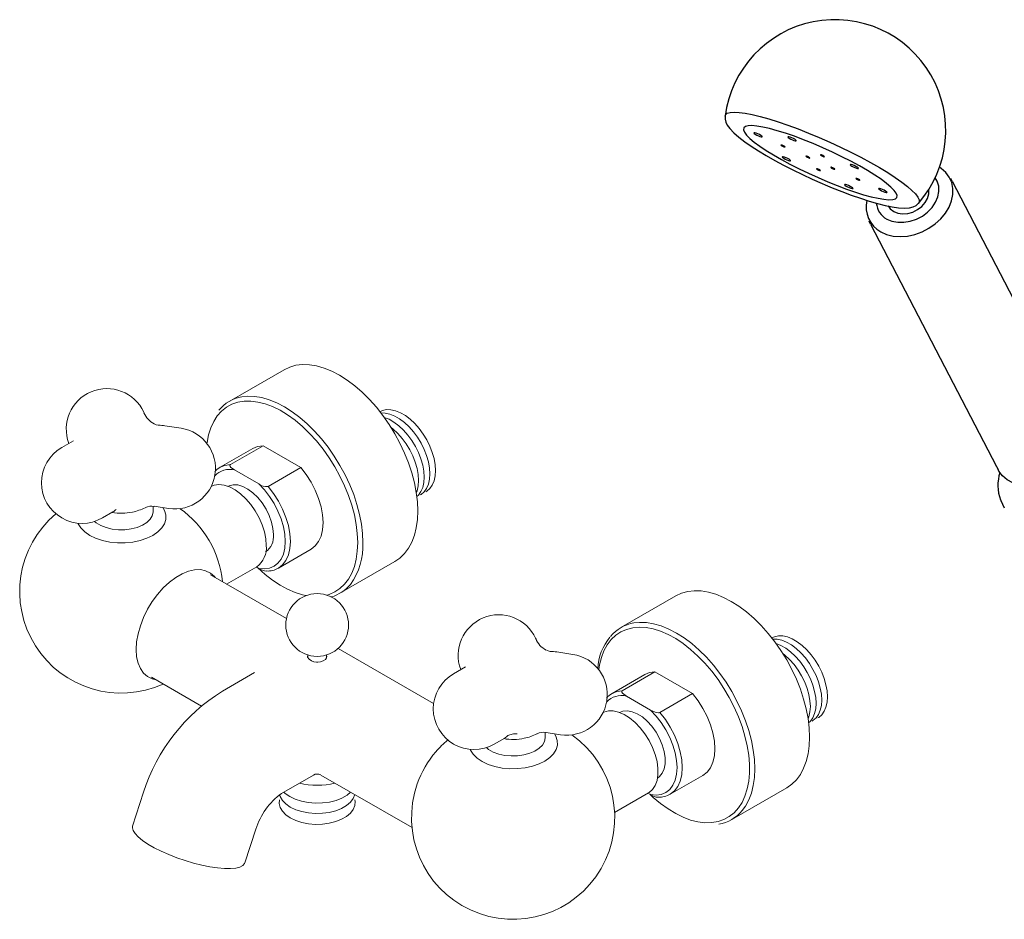
# Model space of a CAD drawing. Units: millimetres. Extents: x 861 to 2583, y 751 to 1717.
# Drawn here: x 1397 to 1663, y 1473 to 1717 of the extents above; entities that cross this region are included whole.
import ezdxf

# ---------------------------------------------------------------- set-up
doc = ezdxf.new("R2010")
doc.units = ezdxf.units.MM
doc.layers.add('A1', color=2, linetype='Continuous')

msp = doc.modelspace()

# ---------------------------------------------------------------- linework, layer by layer
at = {"layer": 'A1'}
for p, q in [((1592.662, 1687.566), (1592.658, 1687.557)), ((1649.07, 1673.203), (1648.685, 1673.944)), ((1683.201, 1607.496), (1649.129, 1673.089)), ((1634.125, 1668.83), (1634.129, 1668.839)), ((1626.499, 1662.42), (1626.884, 1661.679)), ((1626.944, 1661.565), (1661.015, 1595.972)), ((1661.015, 1595.972), (1661.46, 1595.116)), ((1662.182, 1586.807), (1662.2, 1586.763)), ((1662.2, 1586.763), (1663.155, 1584.723))]:
    msp.add_line(p, q, dxfattribs=at)
at = {"layer": 'A1', "linetype": 'Continuous', "lineweight": 15}
for p, q in [((1468.189, 1622.147), (1453.339, 1613.574)), ((1430.438, 1610.212), (1430.225, 1610.67)), ((1440.313, 1606.302), (1435.965, 1606.973)), ((1411.219, 1602.9), (1408.039, 1601.062)), ((1459.757, 1600.825), (1450.918, 1595.723)), ((1453.69, 1596.459), (1462.529, 1601.562)), ((1462.529, 1601.562), (1472.733, 1595.671)), ((1461.369, 1591.21), (1454.802, 1595.001)), ((1463.894, 1590.568), (1472.733, 1595.671)), ((1419.05, 1582.015), (1421.897, 1583.661)), ((1432.793, 1583.786), (1432.793, 1585.15)), ((1433.066, 1585.16), (1436.958, 1584.559)), ((1466.667, 1568.442), (1475.505, 1573.545)), ((1483.337, 1561.612), (1498.186, 1570.184)), ((1452.646, 1564.101), (1460.799, 1568.807)), ((1460.685, 1568.742), (1461.369, 1568.347)), ((1468.852, 1554.746), (1448.318, 1566.6)), ((1574.255, 1560.916), (1559.405, 1552.344)), ((1536.516, 1548.977), (1536.305, 1549.431)), ((1508.697, 1531.744), (1482.826, 1546.679)), ((1474.581, 1544.541), (1474.581, 1544.365)), ((1474.677, 1544.906), (1474.677, 1544.45)), ((1479.677, 1544.45), (1479.677, 1544.906)), ((1546.38, 1545.065), (1542.034, 1545.737)), ((1477.024, 1542.955), (1477.33, 1542.955)), ((1517.286, 1541.676), (1514.104, 1539.839)), ((1432.319, 1538.886), (1445.827, 1531.088)), ((1460.178, 1540.127), (1451.499, 1535.116)), ((1565.823, 1539.594), (1556.984, 1534.492)), ((1559.756, 1535.229), (1568.595, 1540.331)), ((1578.799, 1534.44), (1568.595, 1540.331)), ((1560.868, 1533.771), (1567.435, 1529.98)), ((1569.96, 1529.338), (1578.799, 1534.44)), ((1525.103, 1520.786), (1527.952, 1522.431)), ((1538.859, 1522.556), (1538.859, 1523.916)), ((1539.125, 1523.925), (1543.017, 1523.323)), ((1467.499, 1507.403), (1476.177, 1512.413)), ((1478.177, 1512.413), (1502.84, 1498.175)), ((1572.733, 1507.211), (1581.571, 1512.314)), ((1589.403, 1500.381), (1604.252, 1508.953)), ((1430.195, 1507.728), (1427.207, 1498.603)), ((1557.673, 1502.271), (1566.865, 1507.577)), ((1567.435, 1507.116), (1566.751, 1507.511)), ((1457.618, 1488.644), (1460.606, 1497.769))]:
    msp.add_line(p, q, dxfattribs=at)
at = {"layer": 'A1', "flags": 128}
for points in [[(1587.58, 1690.793), (1587.722, 1691.175), (1588.189, 1691.565), (1588.969, 1691.805), (1590.05, 1691.893), (1591.42, 1691.826), (1593.062, 1691.607), (1594.957, 1691.237), (1597.081, 1690.721), (1599.409, 1690.065), (1601.912, 1689.278)], [(1587.589, 1690.726), (1587.581, 1690.003), (1587.783, 1689.199), (1588.185, 1688.376), (1588.88, 1687.413), (1589.985, 1686.25), (1591.343, 1685.066), (1592.903, 1683.871), (1594.661, 1682.647), (1596.609, 1681.392), (1598.733, 1680.111), (1601.012, 1678.815), (1603.424, 1677.516), (1605.944, 1676.225), (1608.544, 1674.958), (1611.197, 1673.726), (1613.873, 1672.544), (1614.632, 1672.226)], [(1622.84, 1670.231), (1625.088, 1669.529), (1627.151, 1668.964), (1628.997, 1668.544), (1630.597, 1668.276), (1631.925, 1668.165), (1632.962, 1668.212), (1633.689, 1668.416), (1634.097, 1668.775), (1634.178, 1669.282), (1633.931, 1669.929), (1633.36, 1670.707), (1632.475, 1671.603), (1631.288, 1672.603), (1629.819, 1673.691), (1628.091, 1674.85), (1626.132, 1676.062), (1623.971, 1677.308), (1621.643, 1678.567), (1619.186, 1679.821), (1616.637, 1681.049), (1614.036, 1682.231), (1611.426, 1683.351), (1608.847, 1684.388), (1606.339, 1685.329), (1603.942, 1686.156), (1601.695, 1686.858), (1599.632, 1687.424), (1597.786, 1687.843), (1596.186, 1688.111), (1594.857, 1688.222), (1593.821, 1688.175), (1593.093, 1687.971), (1592.686, 1687.612), (1592.605, 1687.105), (1592.852, 1686.458), (1593.422, 1685.68), (1594.308, 1684.784), (1595.495, 1683.784), (1596.963, 1682.696), (1598.691, 1681.537), (1600.651, 1680.325), (1602.812, 1679.079), (1605.139, 1677.82), (1607.597, 1676.566), (1610.146, 1675.339), (1612.746, 1674.156), (1615.357, 1673.037), (1617.936, 1671.999), (1620.444, 1671.059), (1622.84, 1670.231)], [(1601.912, 1689.278), (1604.56, 1688.368), (1607.321, 1687.348), (1610.161, 1686.229), (1613.046, 1685.024), (1615.941, 1683.749), (1618.81, 1682.419), (1621.619, 1681.051), (1624.334, 1679.66), (1626.922, 1678.263), (1629.351, 1676.878), (1631.592, 1675.522), (1633.618, 1674.21), (1635.403, 1672.959), (1636.927, 1671.784), (1638.171, 1670.699), (1639.12, 1669.718), (1639.762, 1668.852), (1640.09, 1668.111), (1640.099, 1667.506), (1639.91, 1667.159)], [(1597.021, 1685.291), (1597.371, 1685.196), (1597.589, 1685.182), (1597.641, 1685.251), (1597.52, 1685.393), (1597.244, 1685.586), (1596.855, 1685.801), (1596.412, 1686.004), (1595.983, 1686.166), (1595.633, 1686.261), (1595.415, 1686.275), (1595.363, 1686.206), (1595.484, 1686.064), (1595.76, 1685.871), (1596.15, 1685.656), (1596.592, 1685.453), (1597.021, 1685.291)], [(1606.227, 1684.231), (1606.577, 1684.136), (1606.794, 1684.122), (1606.847, 1684.191), (1606.726, 1684.333), (1606.449, 1684.526), (1606.06, 1684.741), (1605.617, 1684.944), (1605.188, 1685.106), (1604.838, 1685.201), (1604.621, 1685.215), (1604.568, 1685.146), (1604.69, 1685.004), (1604.966, 1684.811), (1605.355, 1684.596), (1605.798, 1684.393), (1606.227, 1684.231)], [(1603.746, 1682.554), (1603.614, 1682.646), (1603.427, 1682.749), (1603.215, 1682.847), (1603.009, 1682.925), (1602.841, 1682.97), (1602.736, 1682.977), (1602.711, 1682.944), (1602.769, 1682.876), (1602.902, 1682.783), (1603.089, 1682.68), (1603.301, 1682.582), (1603.507, 1682.505), (1603.675, 1682.459), (1603.78, 1682.452), (1603.805, 1682.486), (1603.746, 1682.554)], [(1604.705, 1678.816), (1605.055, 1678.721), (1605.273, 1678.707), (1605.325, 1678.776), (1605.204, 1678.918), (1604.928, 1679.111), (1604.539, 1679.326), (1604.096, 1679.529), (1603.667, 1679.691), (1603.317, 1679.786), (1603.099, 1679.8), (1603.047, 1679.731), (1603.168, 1679.589), (1603.444, 1679.396), (1603.833, 1679.181), (1604.276, 1678.978), (1604.705, 1678.816)], [(1610.502, 1679.54), (1610.37, 1679.632), (1610.183, 1679.735), (1609.97, 1679.833), (1609.764, 1679.911), (1609.596, 1679.956), (1609.492, 1679.963), (1609.467, 1679.93), (1609.525, 1679.862), (1609.657, 1679.769), (1609.844, 1679.666), (1610.057, 1679.568), (1610.263, 1679.491), (1610.431, 1679.445), (1610.535, 1679.438), (1610.56, 1679.471), (1610.502, 1679.54)], [(1614.407, 1679.908), (1614.275, 1680.001), (1614.088, 1680.104), (1613.875, 1680.202), (1613.669, 1680.279), (1613.501, 1680.325), (1613.397, 1680.332), (1613.372, 1680.298), (1613.43, 1680.23), (1613.562, 1680.138), (1613.749, 1680.035), (1613.962, 1679.937), (1614.168, 1679.859), (1614.336, 1679.814), (1614.44, 1679.807), (1614.465, 1679.84), (1614.407, 1679.908)], [(1613.353, 1676.157), (1613.22, 1676.249), (1613.034, 1676.352), (1612.821, 1676.45), (1612.615, 1676.528), (1612.447, 1676.573), (1612.343, 1676.58), (1612.317, 1676.547), (1612.376, 1676.479), (1612.508, 1676.386), (1612.695, 1676.283), (1612.908, 1676.185), (1613.113, 1676.108), (1613.281, 1676.062), (1613.386, 1676.055), (1613.411, 1676.089), (1613.353, 1676.157)], [(1617.258, 1676.526), (1617.125, 1676.618), (1616.938, 1676.721), (1616.726, 1676.819), (1616.52, 1676.897), (1616.352, 1676.942), (1616.247, 1676.949), (1616.222, 1676.916), (1616.281, 1676.847), (1616.413, 1676.755), (1616.6, 1676.652), (1616.812, 1676.554), (1617.018, 1676.477), (1617.186, 1676.431), (1617.291, 1676.424), (1617.316, 1676.457), (1617.258, 1676.526)], [(1623.116, 1676.696), (1623.466, 1676.601), (1623.684, 1676.587), (1623.736, 1676.656), (1623.615, 1676.798), (1623.339, 1676.991), (1622.949, 1677.206), (1622.507, 1677.409), (1622.078, 1677.571), (1621.728, 1677.666), (1621.51, 1677.68), (1621.458, 1677.611), (1621.579, 1677.469), (1621.855, 1677.276), (1622.244, 1677.061), (1622.687, 1676.858), (1623.116, 1676.696)], [(1629.717, 1659.483), (1631.311, 1658.775), (1633.085, 1658.341), (1634.986, 1658.193), (1636.961, 1658.336), (1638.952, 1658.766), (1640.903, 1659.469), (1642.756, 1660.427), (1644.459, 1661.611), (1645.963, 1662.987), (1647.225, 1664.516), (1648.207, 1666.154), (1648.883, 1667.854), (1649.232, 1669.566), (1649.244, 1671.241), (1648.919, 1672.832), (1648.267, 1674.293), (1647.306, 1675.581), (1646.064, 1676.659), (1645.625, 1676.947)], [(1624.013, 1673.512), (1623.881, 1673.604), (1623.694, 1673.707), (1623.482, 1673.805), (1623.276, 1673.883), (1623.108, 1673.928), (1623.003, 1673.935), (1622.978, 1673.902), (1623.036, 1673.833), (1623.169, 1673.741), (1623.356, 1673.638), (1623.568, 1673.54), (1623.774, 1673.463), (1623.942, 1673.417), (1624.047, 1673.41), (1624.072, 1673.443), (1624.013, 1673.512)], [(1631.344, 1662.946), (1632.737, 1662.357), (1634.305, 1662.053), (1635.983, 1662.047), (1637.702, 1662.339), (1639.393, 1662.917), (1640.986, 1663.757), (1642.416, 1664.825), (1643.624, 1666.077), (1644.56, 1667.462), (1645.187, 1668.923), (1645.479, 1670.4), (1645.424, 1671.834), (1645.024, 1673.164), (1644.465, 1674.12)], [(1614.632, 1672.226), (1616.544, 1671.425), (1619.179, 1670.38), (1621.752, 1669.422), (1624.234, 1668.56), (1626.599, 1667.804), (1628.826, 1667.163), (1630.895, 1666.644), (1632.79, 1666.254), (1634.508, 1666.001), (1636.06, 1665.897), (1637.494, 1665.982), (1638.517, 1666.235), (1639.302, 1666.628), (1639.871, 1667.135)], [(1621.594, 1671.281), (1621.944, 1671.186), (1622.162, 1671.172), (1622.214, 1671.241), (1622.093, 1671.383), (1621.817, 1671.576), (1621.428, 1671.791), (1620.985, 1671.994), (1620.556, 1672.156), (1620.206, 1672.251), (1619.988, 1672.265), (1619.936, 1672.196), (1620.057, 1672.054), (1620.333, 1671.861), (1620.722, 1671.646), (1621.165, 1671.443), (1621.594, 1671.281)], [(1630.8, 1670.221), (1631.15, 1670.126), (1631.367, 1670.112), (1631.42, 1670.181), (1631.298, 1670.323), (1631.022, 1670.516), (1630.633, 1670.731), (1630.19, 1670.934), (1629.761, 1671.096), (1629.411, 1671.191), (1629.194, 1671.205), (1629.141, 1671.136), (1629.263, 1670.994), (1629.539, 1670.801), (1629.928, 1670.586), (1630.371, 1670.383), (1630.8, 1670.221)], [(1633.216, 1664.967), (1634.351, 1664.515), (1635.641, 1664.339), (1637.012, 1664.45), (1638.384, 1664.841), (1639.677, 1665.489), (1640.816, 1666.356), (1641.736, 1667.392), (1642.381, 1668.538), (1642.716, 1669.725), (1642.72, 1670.886), (1642.714, 1670.924)], [(1631.704, 1666.5), (1632.303, 1665.668), (1633.216, 1664.967)], [(1683.645, 1606.64), (1683.801, 1606.322), (1684.315, 1604.773), (1684.491, 1603.111), (1684.324, 1601.385), (1683.818, 1599.645), (1682.987, 1597.94), (1681.857, 1596.32), (1680.459, 1594.83), (1678.834, 1593.515), (1677.027, 1592.412), (1675.092, 1591.552), (1673.084, 1590.96), (1671.061, 1590.654), (1669.081, 1590.642), (1667.2, 1590.924), (1665.474, 1591.493), (1663.951, 1592.332), (1662.675, 1593.416), (1661.684, 1594.716), (1661.46, 1595.116)]]:
    msp.add_lwpolyline(points, dxfattribs=at)
at = {"layer": 'A1', "linetype": 'Continuous', "lineweight": 15, "flags": 128}
for points in [[(1504.401, 1583.919), (1504.298, 1586.379), (1503.993, 1588.933), (1503.487, 1591.557), (1502.786, 1594.226), (1501.896, 1596.913), (1500.826, 1599.592), (1499.585, 1602.239), (1498.187, 1604.827), (1496.645, 1607.332), (1494.973, 1609.73), (1493.187, 1611.996), (1491.305, 1614.11), (1489.345, 1616.052), (1487.326, 1617.802), (1485.267, 1619.343), (1483.187, 1620.662), (1481.108, 1621.744), (1479.049, 1622.58), (1477.029, 1623.162), (1475.069, 1623.483), (1473.188, 1623.542), (1471.402, 1623.337), (1469.73, 1622.87), (1468.189, 1622.147)], [(1447.321, 1602.18), (1447.354, 1602.42), (1447.759, 1604.5), (1448.362, 1606.408), (1449.156, 1608.125), (1450.133, 1609.633), (1451.285, 1610.919), (1452.599, 1611.969), (1454.062, 1612.772), (1455.661, 1613.322), (1457.378, 1613.611), (1459.197, 1613.638), (1461.1, 1613.402), (1463.068, 1612.905), (1465.081, 1612.153), (1467.12, 1611.152), (1469.163, 1609.914), (1471.192, 1608.449), (1473.185, 1606.773), (1475.123, 1604.903), (1476.986, 1602.856), (1478.757, 1600.654), (1480.416, 1598.318), (1481.949, 1595.871), (1483.34, 1593.337), (1484.574, 1590.743), (1485.64, 1588.113), (1486.527, 1585.474), (1487.226, 1582.853), (1487.731, 1580.274), (1488.035, 1577.763), (1488.137, 1575.347)], [(1489.551, 1575.347), (1489.449, 1577.807), (1489.144, 1580.361), (1488.638, 1582.985), (1487.937, 1585.653), (1487.047, 1588.34), (1485.976, 1591.02), (1484.736, 1593.667), (1483.338, 1596.255), (1481.796, 1598.76), (1480.124, 1601.157), (1478.338, 1603.424), (1476.456, 1605.538), (1474.496, 1607.48), (1472.477, 1609.229), (1470.417, 1610.771), (1468.338, 1612.089), (1466.259, 1613.172), (1464.2, 1614.008), (1462.18, 1614.589), (1460.22, 1614.911), (1458.338, 1614.97), (1456.748, 1614.801)], [(1494.121, 1610.765), (1494.86, 1611.101), (1495.951, 1611.33), (1497.141, 1611.305), (1498.404, 1611.026), (1499.71, 1610.499), (1501.031, 1609.736), (1502.337, 1608.755), (1503.6, 1607.576), (1504.79, 1606.227), (1505.882, 1604.738), (1506.85, 1603.141), (1507.674, 1601.473), (1508.334, 1599.771), (1508.817, 1598.072), (1509.111, 1596.415), (1509.209, 1594.837), (1509.111, 1593.373), (1508.817, 1592.055), (1508.334, 1590.914), (1507.674, 1589.974), (1506.85, 1589.257), (1506.62, 1589.114)], [(1494.411, 1610.442), (1494.414, 1610.442), (1495.604, 1610.417), (1496.866, 1610.138), (1498.173, 1609.611), (1499.494, 1608.849), (1500.8, 1607.867), (1502.062, 1606.689), (1503.253, 1605.34), (1504.344, 1603.85), (1505.312, 1602.254), (1506.136, 1600.585), (1506.797, 1598.883), (1507.279, 1597.184), (1507.573, 1595.527), (1507.672, 1593.949), (1507.573, 1592.485), (1507.279, 1591.167), (1506.797, 1590.026), (1506.136, 1589.086), (1505.312, 1588.369), (1505.083, 1588.226)], [(1434.129, 1607.099), (1433.601, 1607.228), (1432.822, 1607.599)], [(1495.312, 1609.254), (1495.329, 1609.25), (1496.635, 1608.724), (1497.956, 1607.961), (1499.262, 1606.979), (1500.525, 1605.801), (1501.715, 1604.452), (1502.806, 1602.963), (1503.775, 1601.366), (1504.599, 1599.698), (1505.259, 1597.995), (1505.742, 1596.297), (1506.036, 1594.64), (1506.134, 1593.061), (1506.036, 1591.597), (1505.742, 1590.28), (1505.259, 1589.138), (1504.599, 1588.198), (1504.132, 1587.792)], [(1497.167, 1606.511), (1497.725, 1606.092), (1498.987, 1604.913), (1500.177, 1603.564), (1501.269, 1602.075), (1502.237, 1600.478), (1503.061, 1598.81), (1503.722, 1597.108), (1504.204, 1595.409), (1504.498, 1593.752), (1504.597, 1592.174), (1504.498, 1590.71), (1504.204, 1589.392), (1503.995, 1588.897)], [(1462.529, 1601.562), (1461.049, 1601.359), (1459.757, 1600.825)], [(1453.69, 1596.459), (1452.21, 1596.256), (1450.94, 1595.735)], [(1454.802, 1595.001), (1453.838, 1595.692), (1453.653, 1595.91), (1453.537, 1596.216), (1453.563, 1596.33), (1453.653, 1596.435), (1453.69, 1596.459)], [(1475.505, 1573.545), (1475.532, 1573.56), (1476.658, 1574.442), (1477.564, 1575.635), (1478.227, 1577.11), (1478.632, 1578.831), (1478.768, 1580.756), (1478.632, 1582.837), (1478.227, 1585.026), (1477.564, 1587.266), (1476.658, 1589.505), (1475.532, 1591.687), (1474.213, 1593.759), (1472.733, 1595.671)], [(1461.369, 1591.21), (1462.87, 1589.614), (1464.254, 1587.824), (1465.488, 1585.884), (1466.542, 1583.842), (1467.389, 1581.746), (1468.009, 1579.649), (1468.388, 1577.601), (1468.515, 1575.653), (1468.388, 1573.851), (1468.009, 1572.241), (1467.389, 1570.86), (1466.542, 1569.743), (1465.488, 1568.917), (1464.254, 1568.401), (1462.87, 1568.21), (1461.369, 1568.347)], [(1463.388, 1574.53), (1463.261, 1576.329), (1462.883, 1578.222), (1462.266, 1580.156), (1461.426, 1582.075), (1460.389, 1583.924), (1459.184, 1585.649), (1457.845, 1587.201), (1456.412, 1588.536), (1454.925, 1589.614), (1453.427, 1590.405), (1451.961, 1590.887), (1450.57, 1591.044), (1449.294, 1590.873), (1448.503, 1590.568)], [(1465.333, 1577.49), (1465.202, 1579.15), (1464.814, 1580.9), (1464.182, 1582.679), (1463.331, 1584.422), (1462.289, 1586.065), (1461.096, 1587.549), (1459.794, 1588.821), (1458.43, 1589.835), (1457.054, 1590.554), (1455.715, 1590.952), (1454.461, 1591.014), (1453.339, 1590.739), (1452.96, 1590.551)], [(1466.644, 1568.429), (1466.693, 1568.458), (1467.819, 1569.339), (1468.725, 1570.532), (1469.389, 1572.007), (1469.793, 1573.728), (1469.929, 1575.653), (1469.793, 1577.735), (1469.389, 1579.923), (1468.725, 1582.164), (1467.819, 1584.403), (1466.693, 1586.585), (1465.374, 1588.657), (1463.894, 1590.568)], [(1435.406, 1584.798), (1435.832, 1584.053), (1436.198, 1582.853), (1436.198, 1581.636), (1435.832, 1580.437), (1435.11, 1579.293), (1434.056, 1578.238), (1432.7, 1577.305), (1431.084, 1576.523), (1429.258, 1575.914), (1427.276, 1575.498), (1425.199, 1575.286), (1423.089, 1575.286), (1421.012, 1575.498), (1419.03, 1575.914), (1417.204, 1576.523), (1415.588, 1577.305), (1414.232, 1578.238), (1413.178, 1579.293), (1412.456, 1580.437), (1412.384, 1580.6)], [(1432.793, 1583.786), (1432.786, 1583.595), (1432.543, 1582.595), (1431.955, 1581.643), (1431.048, 1580.779), (1429.858, 1580.039), (1428.435, 1579.451), (1426.835, 1579.041), (1425.126, 1578.826), (1423.376, 1578.813), (1421.658, 1579.004), (1420.041, 1579.391), (1418.592, 1579.958), (1417.371, 1580.681), (1416.896, 1581.062)], [(1498.186, 1570.184), (1498.187, 1570.185), (1499.585, 1571.159), (1500.826, 1572.374), (1501.896, 1573.818), (1502.786, 1575.477), (1503.487, 1577.336), (1503.993, 1579.376), (1504.298, 1581.577), (1504.401, 1583.919)], [(1488.137, 1575.347), (1488.035, 1573.048), (1487.731, 1570.89), (1487.226, 1568.893), (1486.527, 1567.078), (1485.64, 1565.464), (1484.574, 1564.065), (1483.34, 1562.895), (1481.949, 1561.968), (1480.416, 1561.29), (1479.766, 1561.126)], [(1428.152, 1546.374), (1428.282, 1548.445), (1428.668, 1550.62), (1429.301, 1552.849), (1430.168, 1555.083), (1431.249, 1557.272), (1432.519, 1559.367), (1433.952, 1561.322), (1435.514, 1563.092), (1437.17, 1564.639), (1438.884, 1565.927), (1440.618, 1566.927), (1442.332, 1567.619), (1443.989, 1567.985), (1445.551, 1568.018), (1446.983, 1567.717), (1448.254, 1567.089), (1449.335, 1566.148), (1449.559, 1565.883)], [(1474.2, 1560.992), (1473.185, 1561.184), (1471.192, 1561.809), (1469.163, 1562.687), (1467.12, 1563.808), (1465.081, 1565.161), (1463.068, 1566.733), (1461.117, 1568.492)], [(1574.255, 1560.916), (1575.796, 1561.639), (1577.468, 1562.106), (1579.254, 1562.311), (1581.135, 1562.253), (1583.096, 1561.931), (1585.115, 1561.349), (1587.174, 1560.513), (1589.253, 1559.431), (1591.333, 1558.113), (1593.392, 1556.571), (1595.411, 1554.821), (1597.371, 1552.88), (1599.253, 1550.766), (1601.039, 1548.499), (1602.711, 1546.102), (1604.253, 1543.597), (1605.651, 1541.009), (1606.892, 1538.362), (1607.962, 1535.682), (1608.852, 1532.995), (1609.553, 1530.327), (1610.059, 1527.703), (1610.364, 1525.149), (1610.467, 1522.689), (1610.364, 1520.346), (1610.059, 1518.145), (1609.553, 1516.105), (1608.852, 1514.246), (1607.962, 1512.587), (1606.892, 1511.143), (1605.651, 1509.928), (1604.253, 1508.954), (1604.252, 1508.953)], [(1567.183, 1507.262), (1568.143, 1506.366), (1570.136, 1504.69), (1572.165, 1503.225), (1574.208, 1501.987), (1576.247, 1500.986), (1578.26, 1500.234), (1580.228, 1499.737), (1582.131, 1499.501), (1583.95, 1499.528), (1585.667, 1499.817), (1587.266, 1500.367), (1588.729, 1501.17), (1590.043, 1502.22), (1591.195, 1503.506), (1592.172, 1505.014), (1592.966, 1506.731), (1593.569, 1508.639), (1593.974, 1510.719), (1594.178, 1512.951), (1594.178, 1515.311), (1593.974, 1517.778), (1593.569, 1520.325), (1592.966, 1522.929), (1592.172, 1525.563), (1591.195, 1528.2), (1590.043, 1530.816), (1588.729, 1533.383), (1587.266, 1535.876), (1585.667, 1538.27), (1583.95, 1540.542), (1582.131, 1542.67), (1580.228, 1544.631), (1578.26, 1546.406), (1576.247, 1547.978), (1574.208, 1549.331), (1572.165, 1550.452), (1570.136, 1551.33), (1568.143, 1551.955), (1566.205, 1552.322), (1564.342, 1552.427), (1562.572, 1552.268), (1560.912, 1551.849), (1559.379, 1551.171), (1557.988, 1550.244), (1556.754, 1549.074), (1555.688, 1547.675), (1554.801, 1546.061), (1554.102, 1544.246), (1553.598, 1542.249), (1553.386, 1540.941)], [(1562.912, 1553.587), (1564.404, 1553.739), (1566.286, 1553.68), (1568.246, 1553.359), (1570.266, 1552.777), (1572.325, 1551.941), (1574.404, 1550.859), (1576.483, 1549.54), (1578.543, 1547.999), (1580.562, 1546.249), (1582.522, 1544.308), (1584.404, 1542.193), (1586.19, 1539.927), (1587.862, 1537.529), (1589.404, 1535.025), (1590.802, 1532.436), (1592.042, 1529.79), (1593.113, 1527.11), (1594.003, 1524.423), (1594.704, 1521.754), (1595.21, 1519.131), (1595.515, 1516.576), (1595.617, 1514.116), (1595.515, 1511.774), (1595.21, 1509.573), (1594.704, 1507.533), (1594.003, 1505.674), (1593.113, 1504.015), (1592.214, 1502.773)], [(1600.187, 1549.534), (1600.926, 1549.87), (1602.017, 1550.099), (1603.207, 1550.074), (1604.47, 1549.795), (1605.776, 1549.268), (1607.097, 1548.506), (1608.403, 1547.524), (1609.666, 1546.346), (1610.856, 1544.997), (1611.948, 1543.507), (1612.916, 1541.911), (1613.74, 1540.243), (1614.4, 1538.54), (1614.883, 1536.841), (1615.177, 1535.184), (1615.275, 1533.606), (1615.177, 1532.142), (1614.883, 1530.824), (1614.4, 1529.683), (1613.74, 1528.743), (1612.916, 1528.026), (1612.686, 1527.883)], [(1600.477, 1549.211), (1600.48, 1549.212), (1601.67, 1549.186), (1602.932, 1548.907), (1604.239, 1548.381), (1605.56, 1547.618), (1606.866, 1546.637), (1608.128, 1545.458), (1609.319, 1544.109), (1610.41, 1542.62), (1611.378, 1541.023), (1612.202, 1539.355), (1612.863, 1537.652), (1613.345, 1535.954), (1613.639, 1534.297), (1613.738, 1532.719), (1613.639, 1531.254), (1613.345, 1529.937), (1612.863, 1528.795), (1612.202, 1527.856), (1611.378, 1527.138), (1611.149, 1526.996)], [(1433.56, 1538.17), (1432.519, 1538.424), (1431.249, 1539.052), (1430.168, 1539.993), (1429.301, 1541.226), (1428.668, 1542.724), (1428.282, 1544.453), (1428.152, 1546.374)], [(1540.197, 1545.865), (1539.672, 1545.993), (1538.896, 1546.364)], [(1601.378, 1548.023), (1601.395, 1548.02), (1602.701, 1547.493), (1604.022, 1546.73), (1605.328, 1545.749), (1606.591, 1544.57), (1607.781, 1543.221), (1608.873, 1541.732), (1609.841, 1540.135), (1610.665, 1538.467), (1611.325, 1536.765), (1611.808, 1535.066), (1612.102, 1533.409), (1612.2, 1531.831), (1612.102, 1530.367), (1611.808, 1529.049), (1611.325, 1527.908), (1610.665, 1526.968), (1610.198, 1526.561)], [(1474.581, 1544.541), (1474.59, 1544.609), (1474.677, 1544.81)], [(1479.677, 1544.744), (1479.759, 1544.598), (1479.714, 1544.153), (1479.382, 1543.725), (1478.803, 1543.356), (1478.051, 1543.084), (1477.33, 1542.955)], [(1603.233, 1545.28), (1603.791, 1544.861), (1605.053, 1543.683), (1606.243, 1542.334), (1607.335, 1540.844), (1608.303, 1539.248), (1609.127, 1537.579), (1609.788, 1535.877), (1610.27, 1534.178), (1610.564, 1532.521), (1610.663, 1530.943), (1610.564, 1529.479), (1610.27, 1528.161), (1610.061, 1527.666)], [(1565.823, 1539.594), (1567.115, 1540.128), (1568.595, 1540.331)], [(1557.003, 1534.503), (1558.276, 1535.026), (1559.756, 1535.229)], [(1559.756, 1535.229), (1559.662, 1535.15), (1559.609, 1535.037), (1559.626, 1534.856), (1559.836, 1534.532), (1560.868, 1533.771)], [(1578.799, 1534.44), (1580.279, 1532.529), (1581.598, 1530.457), (1582.724, 1528.274), (1583.63, 1526.036), (1584.293, 1523.795), (1584.698, 1521.607), (1584.834, 1519.525), (1584.698, 1517.6), (1584.293, 1515.879), (1583.63, 1514.404), (1582.724, 1513.211), (1581.598, 1512.329), (1581.571, 1512.314)], [(1567.435, 1507.116), (1568.936, 1506.979), (1570.32, 1507.171), (1571.554, 1507.686), (1572.608, 1508.512), (1573.455, 1509.629), (1574.075, 1511.01), (1574.454, 1512.621), (1574.581, 1514.422), (1574.454, 1516.371), (1574.075, 1518.419), (1573.455, 1520.516), (1572.608, 1522.611), (1571.554, 1524.654), (1570.32, 1526.593), (1568.936, 1528.383), (1567.435, 1529.98)], [(1567.435, 1529.98), (1568.631, 1529.423), (1569.008, 1529.316), (1569.539, 1529.25), (1569.737, 1529.265), (1569.918, 1529.316), (1569.96, 1529.338)], [(1554.569, 1529.338), (1554.776, 1529.435), (1555.981, 1529.769), (1557.32, 1529.776), (1558.753, 1529.455), (1560.24, 1528.817), (1561.738, 1527.878), (1563.204, 1526.668), (1564.595, 1525.219), (1565.871, 1523.574), (1566.997, 1521.781), (1567.939, 1519.89), (1568.67, 1517.957), (1569.169, 1516.036), (1569.423, 1514.184), (1569.423, 1512.453), (1569.169, 1510.893), (1568.67, 1509.549), (1567.939, 1508.459), (1566.997, 1507.656), (1566.865, 1507.577)], [(1559.027, 1529.32), (1559.947, 1529.688), (1561.14, 1529.795), (1562.442, 1529.564), (1563.806, 1529.003), (1565.183, 1528.132), (1566.522, 1526.984), (1567.775, 1525.6), (1568.897, 1524.029), (1569.848, 1522.328), (1570.593, 1520.56), (1571.105, 1518.787), (1571.366, 1517.074), (1571.366, 1515.483), (1571.105, 1514.071), (1570.593, 1512.889), (1569.848, 1511.981), (1569.276, 1511.566)], [(1569.96, 1529.338), (1571.44, 1527.426), (1572.759, 1525.354), (1573.886, 1523.172), (1574.791, 1520.933), (1575.455, 1518.692), (1575.859, 1516.504), (1575.995, 1514.422), (1575.859, 1512.498), (1575.455, 1510.777), (1574.791, 1509.302), (1573.886, 1508.109), (1572.759, 1507.227), (1572.714, 1507.201)], [(1541.367, 1523.579), (1541.76, 1522.907), (1542.15, 1521.721), (1542.177, 1520.514), (1541.84, 1519.322), (1541.15, 1518.182), (1540.128, 1517.128), (1538.804, 1516.193), (1537.219, 1515.405), (1535.421, 1514.788), (1533.465, 1514.36), (1531.41, 1514.135), (1529.319, 1514.12), (1527.254, 1514.314), (1525.279, 1514.712), (1523.455, 1515.303), (1521.835, 1516.067), (1520.47, 1516.982), (1519.401, 1518.02), (1518.66, 1519.149), (1518.562, 1519.362)], [(1538.859, 1522.556), (1538.858, 1522.494), (1538.659, 1521.49), (1538.115, 1520.53), (1537.247, 1519.653), (1536.09, 1518.894), (1534.693, 1518.286), (1533.113, 1517.852), (1531.413, 1517.611), (1529.665, 1517.573), (1527.938, 1517.738), (1526.305, 1518.101), (1524.832, 1518.646), (1523.578, 1519.351), (1522.957, 1519.836)], [(1487.367, 1507.108), (1486.934, 1506.045), (1486.167, 1505.043), (1485.093, 1504.138), (1483.751, 1503.363), (1482.184, 1502.744), (1480.447, 1502.301), (1478.599, 1502.05), (1476.702, 1501.999), (1474.821, 1502.151), (1473.021, 1502.499), (1471.362, 1503.033), (1469.901, 1503.733), (1468.688, 1504.576), (1467.764, 1505.534), (1467.16, 1506.573), (1466.977, 1507.15)], [(1486.222, 1507.769), (1485.255, 1506.975), (1483.885, 1506.184), (1482.286, 1505.552), (1480.514, 1505.1), (1478.628, 1504.844), (1476.692, 1504.792), (1474.773, 1504.947), (1472.936, 1505.302), (1471.243, 1505.847), (1469.752, 1506.561), (1468.514, 1507.422), (1468.132, 1507.769)], [(1487.388, 1505.729), (1487.456, 1505.268), (1487.368, 1504.173), (1486.934, 1503.106), (1486.167, 1502.103), (1485.093, 1501.199), (1483.751, 1500.424), (1482.184, 1499.804), (1480.447, 1499.361), (1478.599, 1499.11), (1476.702, 1499.06), (1474.821, 1499.211), (1473.021, 1499.56), (1471.362, 1500.093), (1469.901, 1500.793), (1468.688, 1501.637), (1467.764, 1502.594), (1467.16, 1503.634), (1466.898, 1504.719), (1466.966, 1505.729)], [(1453.726, 1487.092), (1452.071, 1487.106), (1450.201, 1487.265), (1448.156, 1487.566), (1445.984, 1488.003), (1443.731, 1488.565), (1441.449, 1489.24), (1439.189, 1490.013), (1437.001, 1490.867), (1434.933, 1491.782), (1433.033, 1492.738), (1431.342, 1493.714), (1429.898, 1494.689), (1428.734, 1495.639), (1427.875, 1496.544), (1427.341, 1497.384), (1427.144, 1498.14), (1427.207, 1498.603)], [(1457.618, 1488.644), (1457.536, 1488.451), (1457.054, 1487.911), (1456.245, 1487.499), (1455.128, 1487.224), (1453.726, 1487.092)]]:
    msp.add_lwpolyline(points, dxfattribs=at)
at = {"layer": 'A1', "linetype": 'Continuous', "lineweight": 15}
msp.add_circle((1477.177, 1553.03), 8.5, dxfattribs=at)
at = {"layer": 'A1'}
for centre, radius, start, end in [((1617.327, 1686.908), 30, 318.82937, 172.5597), ((1633.408, 1666.169), 7.638, 166.47038, 241.09998), ((1633.908, 1667.706), 5.407, 184.92131, 241.69385), ((1672.936, 1590.86), 11.504, 162.29702, 200.14226)]:
    msp.add_arc(centre, radius, start, end, dxfattribs=at)
at = {"layer": 'A1', "linetype": 'Continuous', "lineweight": 15}
for centre, radius, start, end in [((1420.252, 1606.029), 11, 24.95755, 200.54913), ((1458.513, 1604.613), 10.34, 99.8277, 140.60922), ((1435.929, 1612.919), 6.15, 203.11592, 242.00342), ((1434.288, 1596.101), 11, 81.23035, 90.19225), ((1438.635, 1595.43), 11, 261.23035, 81.23035), ((1413.545, 1591.539), 11, 120.03083, 240.03619), ((1452.524, 1592.278), 3.786, 114.52753, 144.94586), ((1453.465, 1589.692), 5.474, 75.86923, 137.19288), ((1463.236, 1593.271), 2.781, 227.80939, 283.68182), ((1424.144, 1562.08), 27.5, 130.04634, 294.42416), ((1424.142, 1597.901), 14.63, 260.01312, 281.84632), ((1420.023, 1586.897), 3.739, 300.07032, 316.07738), ((1424.144, 1597.666), 14.4, 282.02912, 296.57607), ((1432.315, 1581.625), 3.583, 77.97383, 117.50905), ((1424.144, 1562.08), 27.5, 5.58121, 54.68714), ((1413.545, 1591.539), 11, 240.03619, 300.03083), ((1460.283, 1576.948), 5.078, 305.18346, 6.1288), ((1471.932, 1574.449), 17.642, 323.75836, 2.91609), ((1457.11, 1573.924), 6.308, 305.79198, 5.52017), ((1463.779, 1571.907), 4.299, 235.90027, 265.49241), ((1463.799, 1573.069), 5.426, 266.25301, 301.47809), ((1478.16, 1570.578), 10.345, 285.8673, 320.65488), ((1526.328, 1544.8), 11, 24.89846, 200.49923), ((1564.582, 1543.376), 10.346, 99.29223, 140.68147), ((1542.002, 1551.674), 6.141, 203.04518, 241.9848), ((1567.949, 1540.361), 14.88, 140.79811, 176.72057), ((1540.352, 1534.867), 11, 81.20696, 90.17548), ((1476.897, 1545.556), 2.604, 207.20982, 272.79556), ((1544.699, 1534.194), 11, 261.20696, 81.20696), ((1519.603, 1530.312), 11, 119.99731, 180), ((1477.976, 1492.541), 50.137, 121.87578, 162.36705), ((1558.599, 1531.032), 3.804, 114.63235, 145.08253), ((1559.516, 1528.514), 5.427, 75.57428, 137.52096), ((1519.603, 1530.312), 11, 180, 299.99731), ((1530.21, 1500.85), 27.5, 160.5729, 54.67102), ((1530.21, 1500.85), 27.5, 130.04944, 139.43248), ((1530.208, 1536.67), 14.63, 259.97944, 281.84671), ((1526.082, 1525.664), 3.736, 300.04087, 316.0842), ((1530.21, 1536.435), 14.4, 282.0291, 296.55747), ((1538.373, 1520.397), 3.577, 77.92303, 117.48235), ((1530.465, 1500.703), 27.789, 139.54372, 160.46166), ((1477.177, 1510.681), 2, 61.92721, 119.64889), ((1477.177, 1529.676), 20.045, 256.1267, 283.8733), ((1478.123, 1492.519), 18.287, 125.51938, 163.31461), ((1569.685, 1510.236), 3.847, 234.19517, 267.40077), ((1569.865, 1511.843), 5.43, 266.26537, 301.49797), ((1584.226, 1509.348), 10.345, 279.23029, 320.54133)]:
    msp.add_arc(centre, radius, start, end, dxfattribs=at)
msp.add_open_spline([(1531.276, 1523.52), (1530.821, 1523.545), (1529.91, 1523.596), (1529.152, 1523.248), (1528.773, 1523.073)], degree=3, knots=[0, 0, 0, 0, 0.49999986, 1, 1, 1, 1], dxfattribs=at)

doc.saveas('drawing.dxf')
